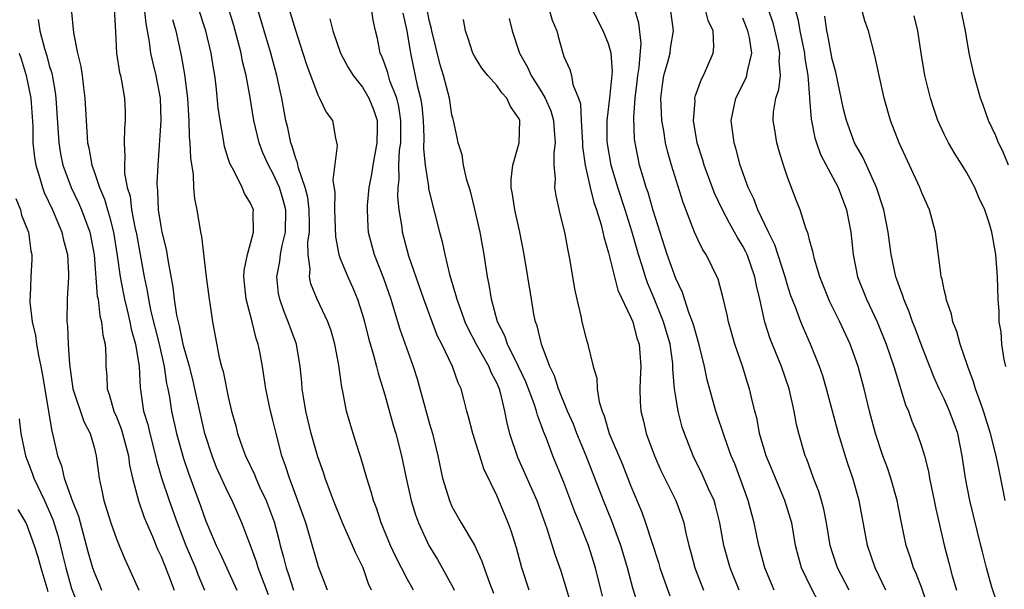
# Model space of a CAD drawing. Units: inches. Extents: x 2604000 to 2607000, y 1521000 to 1524000.
# Drawn here: x 2604566 to 2604654, y 1522405 to 1522456 of the extents above; entities that cross this region are included whole.
import ezdxf

# ---------------------------------------------------------------- set-up
doc = ezdxf.new("R2010")
doc.units = ezdxf.units.IN
doc.header["$MEASUREMENT"] = 0
doc.layers.add('LD26041521_2ft', color=83, linetype='Continuous')

msp = doc.modelspace()

# ---------------------------------------------------------------- linework, layer by layer
at = {"layer": 'LD26041521_2ft'}
for points, elevation in [([(2604630.674, 1522405), (2604629.86, 1522407), (2604629.319, 1522409), (2604628.957, 1522411), (2604628.558, 1522412.558), (2604628.427, 1522413), (2604627.944, 1522414.056), (2604627.377, 1522415.377), (2604626.56, 1522417), (2604625.776, 1522419), (2604625.582, 1522419.582), (2604625.208, 1522421), (2604625, 1522422.27), (2604624.893, 1522423), (2604624.749, 1522424.749), (2604624.754, 1522425), (2604624.733, 1522425.267), (2604624.495, 1522427), (2604623.923, 1522429), (2604623.086, 1522431.086), (2604622.482, 1522432.482), (2604622.303, 1522433), (2604622.009, 1522433.99), (2604621.677, 1522435), (2604621.091, 1522437.091), (2604620.489, 1522439), (2604619.834, 1522441), (2604619.232, 1522443), (2604618.891, 1522444.891), (2604618.871, 1522445.129), (2604618.878, 1522447), (2604619.126, 1522449), (2604619.358, 1522451.358), (2604619.24, 1522453), (2604619, 1522453.858), (2604618.527, 1522455), (2604616.477, 1522459)], 7880), ([(2604635.217, 1522458.783), (2604635.944, 1522455.944), (2604636.1, 1522455), (2604636.508, 1522453), (2604636.538, 1522452.538), (2604636.813, 1522451), (2604636.96, 1522449.04), (2604636.953, 1522448.953), (2604637.1, 1522447.1), (2604637.441, 1522445.441), (2604637.582, 1522445), (2604637.954, 1522443.954), (2604639.525, 1522441), (2604640.28, 1522439), (2604640.666, 1522437), (2604640.876, 1522435), (2604641.264, 1522433), (2604642.056, 1522431), (2604643.015, 1522429), (2604643.831, 1522427), (2604644.516, 1522425), (2604644.617, 1522424.617), (2604645.552, 1522421.552), (2604645.804, 1522421), (2604646.11, 1522420.11), (2604646.6, 1522419), (2604647, 1522417.786), (2604647.233, 1522417), (2604647.595, 1522415.595), (2604647.687, 1522415), (2604647.856, 1522414.144), (2604648.11, 1522413), (2604648.253, 1522412.253), (2604649.012, 1522409.012), (2604649.433, 1522407.433), (2604649.723, 1522406.277), (2604650.112, 1522405)], 7868), ([(2604654.463, 1522413), (2604654.231, 1522414.231), (2604653.874, 1522415.875), (2604653.657, 1522417), (2604653.151, 1522419), (2604652.531, 1522421), (2604652.24, 1522421.76), (2604651.812, 1522423), (2604651.633, 1522423.633), (2604651.104, 1522425), (2604650.422, 1522427), (2604650.129, 1522428.129), (2604649.769, 1522429), (2604649.662, 1522429.662), (2604649.191, 1522431), (2604649.174, 1522431.174), (2604649, 1522431.85), (2604648.813, 1522432.813), (2604648.748, 1522433), (2604648.693, 1522433.307), (2604648.229, 1522437), (2604647.679, 1522439), (2604647, 1522440.519), (2604646.817, 1522441), (2604645.906, 1522443), (2604644.964, 1522445), (2604644.203, 1522447), (2604643.637, 1522449), (2604643.187, 1522451), (2604642.814, 1522452.814), (2604642.224, 1522455), (2604641.906, 1522455.906), (2604641.091, 1522458.909)], 7864), ([(2604570.962, 1522456.962), (2604571.161, 1522454.839), (2604571.523, 1522453), (2604571.82, 1522451.82), (2604571.931, 1522451), (2604572.048, 1522449.952), (2604572.186, 1522449), (2604572.292, 1522447), (2604572.428, 1522445), (2604572.532, 1522444.532), (2604572.799, 1522443), (2604573, 1522442.443), (2604573.483, 1522441), (2604573.944, 1522439.944), (2604574.199, 1522439), (2604574.394, 1522438.394), (2604574.738, 1522437), (2604575.078, 1522434.921), (2604575.339, 1522433), (2604575.595, 1522431.595), (2604575.717, 1522431), (2604575.972, 1522430.028), (2604576.212, 1522429), (2604576.329, 1522428.329), (2604576.721, 1522427), (2604577.043, 1522425), (2604577.126, 1522423.126), (2604577.438, 1522421), (2604577.799, 1522419.798), (2604577.976, 1522419), (2604578.503, 1522417), (2604578.584, 1522416.584), (2604579.045, 1522415.045), (2604579.717, 1522413), (2604580.426, 1522411), (2604581.216, 1522409), (2604582.068, 1522407), (2604582.322, 1522406.322), (2604582.871, 1522405)], 7910), ([(2604574.795, 1522457), (2604574.928, 1522454.928), (2604575.023, 1522453), (2604575.284, 1522451.284), (2604575.363, 1522451), (2604575.464, 1522450.536), (2604575.72, 1522449), (2604575.774, 1522447.774), (2604575.788, 1522447), (2604575.712, 1522446.288), (2604575.69, 1522445), (2604575.768, 1522443.768), (2604575.712, 1522443), (2604575.73, 1522442.27), (2604575.972, 1522441), (2604576.217, 1522440.217), (2604576.362, 1522439), (2604576.685, 1522437.315), (2604576.761, 1522437), (2604577.496, 1522433), (2604577.761, 1522431.762), (2604577.87, 1522431), (2604578.09, 1522429.91), (2604578.811, 1522427), (2604579.271, 1522425), (2604579.484, 1522423.484), (2604579.597, 1522423), (2604579.741, 1522422.258), (2604579.932, 1522421), (2604580.383, 1522419), (2604581, 1522416.77), (2604581.448, 1522415.448), (2604582.529, 1522412.529), (2604583, 1522411.16), (2604583.111, 1522410.889), (2604583.931, 1522409), (2604584.286, 1522408.286), (2604585.77, 1522405)], 7908), ([(2604588.591, 1522404.591), (2604587.671, 1522407), (2604587.527, 1522407.527), (2604587, 1522408.977), (2604586.221, 1522411), (2604585.352, 1522413), (2604585, 1522413.702), (2604583.964, 1522415.964), (2604583.55, 1522417), (2604582.913, 1522419), (2604582.456, 1522421), (2604582.022, 1522423), (2604581.826, 1522423.826), (2604581.525, 1522425), (2604581, 1522426.853), (2604580.643, 1522428.643), (2604580.539, 1522429), (2604580.407, 1522429.593), (2604580.196, 1522431), (2604580.076, 1522432.076), (2604579.65, 1522434.35), (2604579.472, 1522435.472), (2604579.095, 1522437), (2604579, 1522437.527), (2604578.779, 1522439), (2604578.711, 1522440.71), (2604578.666, 1522441), (2604578.658, 1522441.342), (2604578.723, 1522443), (2604578.997, 1522447), (2604578.938, 1522449), (2604578.569, 1522451), (2604578.247, 1522452.247), (2604578.09, 1522453), (2604577.971, 1522454.029), (2604577.649, 1522455.649), (2604577.508, 1522457)], 7906), ([(2604593.883, 1522405), (2604593.07, 1522407.07), (2604593, 1522407.28), (2604592.333, 1522409.667), (2604591.935, 1522411), (2604590.632, 1522414.632), (2604590.466, 1522415), (2604590.124, 1522416.124), (2604589.791, 1522417), (2604589.276, 1522419), (2604589, 1522420.195), (2604588.792, 1522421), (2604588.361, 1522423), (2604588.196, 1522424.196), (2604588.062, 1522425), (2604587.859, 1522426.141), (2604587.686, 1522427), (2604587.5, 1522427.5), (2604587.144, 1522429), (2604586.613, 1522431), (2604586.401, 1522433), (2604586.413, 1522433.587), (2604586.707, 1522435), (2604587, 1522435.986), (2604587.269, 1522437), (2604587.236, 1522438.764), (2604587.245, 1522439), (2604587, 1522439.599), (2604586.45, 1522440.45), (2604586.23, 1522441), (2604585.49, 1522442.509), (2604585.134, 1522443.134), (2604585, 1522443.604), (2604584.659, 1522444.659), (2604584.551, 1522445.449), (2604584.263, 1522447), (2604584.109, 1522448.109), (2604583.91, 1522450.09), (2604583.791, 1522451), (2604583.668, 1522451.668), (2604583.482, 1522453), (2604583.005, 1522455), (2604582.346, 1522457)], 7902), ([(2604597.812, 1522405), (2604597.548, 1522405.548), (2604597.059, 1522407), (2604596.371, 1522408.371), (2604596.122, 1522409), (2604595.205, 1522411), (2604594.402, 1522413), (2604594.037, 1522413.963), (2604593.666, 1522415), (2604593.505, 1522415.505), (2604593, 1522416.904), (2604592.418, 1522419), (2604591.95, 1522421), (2604591.726, 1522422.274), (2604591.62, 1522423), (2604591.58, 1522423.58), (2604591.442, 1522425), (2604591.09, 1522427), (2604590.525, 1522428.524), (2604590.363, 1522429), (2604589.963, 1522429.962), (2604589.612, 1522431), (2604589.506, 1522431.506), (2604589.345, 1522433), (2604589.625, 1522434.375), (2604589.67, 1522435), (2604589.817, 1522435.817), (2604590.111, 1522437), (2604590.141, 1522439), (2604589.909, 1522439.909), (2604589.572, 1522441), (2604589, 1522442.282), (2604588.587, 1522443), (2604588.098, 1522444.098), (2604587.768, 1522445), (2604587.3, 1522447), (2604586.96, 1522449.04), (2604586.591, 1522451), (2604586.272, 1522452.272), (2604586.148, 1522453), (2604585.864, 1522454.136), (2604585.486, 1522455.486), (2604585, 1522457.121)], 7900), ([(2604601.573, 1522405), (2604601, 1522406.019), (2604599.988, 1522407.988), (2604599.517, 1522409), (2604598.67, 1522411), (2604598.27, 1522412.27), (2604597.979, 1522413), (2604597.785, 1522413.785), (2604597.393, 1522415), (2604596.855, 1522416.855), (2604596.694, 1522417.306), (2604596.153, 1522419), (2604595.889, 1522419.889), (2604595.581, 1522421), (2604595.244, 1522422.756), (2604595.142, 1522423.142), (2604594.883, 1522425.117), (2604594.54, 1522427), (2604594.188, 1522428.189), (2604593.898, 1522429), (2604592.938, 1522431), (2604592.388, 1522432.388), (2604592.258, 1522433), (2604592.319, 1522433.681), (2604592.145, 1522435), (2604592.129, 1522436.129), (2604592.258, 1522437), (2604592.263, 1522437.737), (2604592.232, 1522439), (2604592.109, 1522440.109), (2604591.881, 1522441), (2604591.273, 1522442.727), (2604591.203, 1522443.203), (2604591, 1522443.693), (2604590.708, 1522444.708), (2604590.588, 1522445), (2604590.326, 1522446.326), (2604590.157, 1522447), (2604589.778, 1522449), (2604589.63, 1522449.63), (2604589.342, 1522451), (2604588.803, 1522453), (2604587.606, 1522457)], 7898), ([(2604590.404, 1522457), (2604591, 1522455.065), (2604591.681, 1522453), (2604591.985, 1522451.985), (2604593, 1522449.288), (2604593.171, 1522449), (2604593.746, 1522447.746), (2604594.316, 1522447), (2604594.581, 1522445.419), (2604594.743, 1522444.743), (2604594.346, 1522441.654), (2604594.537, 1522440.537), (2604594.499, 1522439), (2604594.577, 1522436.577), (2604594.88, 1522435), (2604595, 1522434.654), (2604595.683, 1522433), (2604596.097, 1522432.097), (2604596.565, 1522431), (2604597, 1522429.621), (2604597.169, 1522429), (2604597.532, 1522427.532), (2604597.998, 1522426.002), (2604598.263, 1522425), (2604598.401, 1522424.401), (2604599, 1522422.466), (2604599.745, 1522419.745), (2604599.968, 1522419), (2604600.481, 1522417), (2604600.908, 1522415), (2604601.356, 1522413), (2604601.725, 1522411.725), (2604601.996, 1522411), (2604602.923, 1522409), (2604603.721, 1522407.721), (2604604.132, 1522407), (2604605.145, 1522405.145), (2604605.204, 1522405)], 7896), ([(2604611.895, 1522405), (2604611.252, 1522407), (2604610.765, 1522408.765), (2604610.291, 1522410.291), (2604610.026, 1522411), (2604609, 1522413.456), (2604607.841, 1522415.841), (2604607.499, 1522417), (2604606.874, 1522419), (2604606.484, 1522420.484), (2604606.329, 1522421), (2604606.069, 1522422.069), (2604605.812, 1522423), (2604605.546, 1522423.546), (2604605.057, 1522425), (2604604.088, 1522427), (2604603.719, 1522427.719), (2604603.218, 1522429), (2604602.475, 1522431), (2604601.147, 1522434.853), (2604600.581, 1522437), (2604600.537, 1522437.463), (2604600.294, 1522439), (2604600.172, 1522440.171), (2604600.193, 1522441), (2604600.284, 1522441.716), (2604600.259, 1522443), (2604600.324, 1522444.324), (2604600.416, 1522445), (2604600.443, 1522447), (2604600.254, 1522448.253), (2604600.061, 1522449), (2604599.456, 1522450.544), (2604599.317, 1522451), (2604599.258, 1522451.258), (2604599, 1522452.022), (2604598.727, 1522452.727), (2604598.585, 1522453), (2604598.329, 1522454.329), (2604598.155, 1522455), (2604597.964, 1522455.964), (2604597.799, 1522457)], 7892), ([(2604618.443, 1522404.443), (2604617.834, 1522407), (2604617.204, 1522409), (2604616.401, 1522411), (2604615.985, 1522411.985), (2604615, 1522414.608), (2604614.026, 1522417), (2604613.44, 1522418.56), (2604613.179, 1522419.179), (2604613, 1522419.691), (2604612.632, 1522420.632), (2604612.547, 1522421), (2604612.34, 1522421.66), (2604611.608, 1522423.608), (2604610.961, 1522425), (2604609.96, 1522427), (2604609.73, 1522427.73), (2604609.085, 1522429), (2604608.542, 1522431), (2604608.334, 1522432.334), (2604608.179, 1522433), (2604607.877, 1522435), (2604607.522, 1522437), (2604607.055, 1522439.055), (2604606.655, 1522440.655), (2604606.342, 1522441.658), (2604606.04, 1522443), (2604605.913, 1522443.913), (2604605.549, 1522445), (2604605.47, 1522445.471), (2604605.142, 1522447), (2604605.101, 1522447.101), (2604605, 1522447.504), (2604604.777, 1522449), (2604604.254, 1522451), (2604603.953, 1522451.953), (2604603.213, 1522455), (2604603.181, 1522455.181), (2604603, 1522455.845), (2604602.679, 1522457.321)], 7888), ([(2604613.664, 1522457), (2604613.959, 1522455.958), (2604614.364, 1522455), (2604614.486, 1522454.486), (2604614.899, 1522453), (2604614.934, 1522452.934), (2604615, 1522452.725), (2604615.535, 1522451.535), (2604615.686, 1522451), (2604615.807, 1522450.193), (2604616.309, 1522449), (2604616.49, 1522448.49), (2604616.544, 1522447), (2604616.656, 1522445), (2604616.657, 1522444.657), (2604616.903, 1522443), (2604617.349, 1522441), (2604617.669, 1522439.669), (2604617.914, 1522439), (2604618.334, 1522437.666), (2604618.499, 1522437), (2604618.577, 1522436.577), (2604619, 1522435.161), (2604619.523, 1522433), (2604619.831, 1522431.831), (2604621, 1522429.384), (2604621.156, 1522429), (2604621.539, 1522427.539), (2604621.731, 1522427), (2604621.804, 1522426.196), (2604621.88, 1522425), (2604621.822, 1522423.822), (2604621.801, 1522423), (2604621.836, 1522421.837), (2604621.89, 1522421), (2604622.113, 1522420.113), (2604622.369, 1522419), (2604623.11, 1522417), (2604623.685, 1522415.685), (2604625.007, 1522413), (2604625.549, 1522411.549), (2604625.73, 1522411), (2604625.907, 1522410.093), (2604626.173, 1522409), (2604626.359, 1522408.36), (2604626.702, 1522407), (2604627.499, 1522405)], 7882), ([(2604633.801, 1522405), (2604632.955, 1522407), (2604632.556, 1522408.556), (2604632.423, 1522409), (2604632.025, 1522411), (2604631.798, 1522411.797), (2604631.494, 1522413), (2604630.838, 1522414.838), (2604630.276, 1522416.276), (2604629.972, 1522417), (2604629.385, 1522418.615), (2604628.592, 1522421), (2604627.807, 1522423.807), (2604627.562, 1522425), (2604627.085, 1522426.916), (2604626.622, 1522428.622), (2604626.503, 1522429), (2604626.176, 1522429.824), (2604625.614, 1522431.614), (2604625, 1522432.866), (2604624.239, 1522435), (2604623, 1522438.929), (2604622.541, 1522440.541), (2604622.374, 1522441), (2604622.084, 1522441.916), (2604621.772, 1522443), (2604621.633, 1522443.633), (2604621.372, 1522445), (2604621.325, 1522445.325), (2604621.257, 1522447.257), (2604621.378, 1522449), (2604621.556, 1522450.444), (2604621.609, 1522451), (2604621.74, 1522451.74), (2604621.908, 1522453.908), (2604621.696, 1522455.696), (2604621.321, 1522457)], 7878), ([(2604637.836, 1522403.836), (2604637.14, 1522405.14), (2604636.241, 1522407), (2604635.968, 1522407.967), (2604635.72, 1522409), (2604635.373, 1522411), (2604635.294, 1522411.295), (2604634.763, 1522413), (2604633.912, 1522415), (2604633.657, 1522415.657), (2604633.091, 1522417), (2604633, 1522417.301), (2604632.501, 1522419), (2604632.273, 1522420.273), (2604632.073, 1522421), (2604631.769, 1522422.231), (2604631.606, 1522423), (2604631.45, 1522423.45), (2604630.965, 1522425.035), (2604630.293, 1522427), (2604629.717, 1522429), (2604629.604, 1522429.604), (2604629.225, 1522431.225), (2604628.81, 1522432.81), (2604627.718, 1522435), (2604627.426, 1522435.426), (2604627, 1522436.294), (2604626.687, 1522437), (2604626.515, 1522437.484), (2604625.654, 1522439.654), (2604624.611, 1522443), (2604624.258, 1522444.258), (2604624.097, 1522445), (2604623.94, 1522446.059), (2604623.769, 1522447), (2604623.678, 1522449), (2604623.82, 1522450.18), (2604623.954, 1522451), (2604624.337, 1522452.337), (2604624.498, 1522453), (2604624.545, 1522453.455), (2604624.804, 1522455), (2604624.545, 1522457)], 7876), ([(2604640.503, 1522405), (2604639.455, 1522407), (2604639, 1522408.42), (2604638.825, 1522409), (2604638.483, 1522411), (2604638.243, 1522412.243), (2604638.036, 1522413), (2604637.808, 1522413.808), (2604637.332, 1522415), (2604636.711, 1522416.711), (2604636.584, 1522417), (2604636, 1522419), (2604635.799, 1522419.799), (2604635.582, 1522421), (2604635.135, 1522423), (2604634.452, 1522425), (2604633.456, 1522427.456), (2604632.966, 1522428.966), (2604632.52, 1522431), (2604632.229, 1522432.229), (2604632.09, 1522433), (2604631.378, 1522435), (2604631.26, 1522435.26), (2604631, 1522435.757), (2604630.519, 1522436.519), (2604630.271, 1522437), (2604629.803, 1522437.803), (2604629.187, 1522439), (2604628.478, 1522440.478), (2604627.551, 1522443), (2604627.43, 1522443.43), (2604626.926, 1522445), (2604626.602, 1522447), (2604626.737, 1522448.737), (2604626.723, 1522449), (2604626.77, 1522449.23), (2604627.31, 1522450.69), (2604627.481, 1522451), (2604628.349, 1522453), (2604628.412, 1522453.588), (2604628.347, 1522455), (2604627.917, 1522455.917), (2604627.638, 1522457)], 7874), ([(2604647.553, 1522403.552), (2604647, 1522405.181), (2604646.491, 1522406.491), (2604646.27, 1522407), (2604645.964, 1522407.964), (2604645.609, 1522409), (2604645.193, 1522411), (2604644.812, 1522413), (2604644.24, 1522415), (2604643.93, 1522415.93), (2604643.529, 1522417), (2604642.85, 1522419), (2604642.326, 1522421), (2604641.852, 1522423), (2604641.304, 1522425), (2604640.596, 1522427), (2604639.681, 1522429), (2604638.783, 1522430.783), (2604637.894, 1522433), (2604637.41, 1522434.59), (2604637.311, 1522435), (2604637.273, 1522435.273), (2604637, 1522436.187), (2604636.846, 1522436.846), (2604636.626, 1522437.374), (2604636.127, 1522439), (2604635.803, 1522439.803), (2604635, 1522441.927), (2604634.636, 1522443), (2604634.24, 1522444.24), (2604634.037, 1522445), (2604633.859, 1522446.141), (2604633.702, 1522447), (2604633.746, 1522447.746), (2604633.942, 1522449), (2604634.226, 1522449.774), (2604634.364, 1522451), (2604634.261, 1522452.261), (2604634.323, 1522453), (2604634.152, 1522453.848), (2604633.713, 1522455.713), (2604633, 1522457.707)], 7870), ([(2604654.763, 1522443), (2604654.25, 1522444.25), (2604653.849, 1522445), (2604653.621, 1522445.621), (2604652.956, 1522447), (2604652.45, 1522448.45), (2604652.236, 1522449), (2604651.687, 1522451), (2604651.243, 1522453), (2604650.895, 1522455), (2604650.494, 1522457)], 7860), ([(2604594.085, 1522456.085), (2604594.357, 1522455), (2604595.028, 1522453), (2604595.726, 1522451.726), (2604596.171, 1522451), (2604597, 1522449.981), (2604597.578, 1522449), (2604597.984, 1522447.984), (2604598.304, 1522447), (2604598.318, 1522446.318), (2604598.289, 1522445), (2604597.924, 1522443), (2604597.816, 1522442.184), (2604597.579, 1522441), (2604597.421, 1522439.421), (2604597.408, 1522439), (2604597.476, 1522437.476), (2604597.521, 1522437), (2604598.051, 1522435), (2604598.887, 1522432.887), (2604599.53, 1522431), (2604599.778, 1522430.221), (2604600.326, 1522428.326), (2604601.53, 1522425), (2604601.876, 1522423.876), (2604603, 1522419.878), (2604603.267, 1522419), (2604603.748, 1522417), (2604604.161, 1522415), (2604604.766, 1522413), (2604605, 1522412.485), (2604605.829, 1522411), (2604607, 1522409.003), (2604607.649, 1522407.649), (2604608.352, 1522405.648), (2604608.727, 1522404.727)], 7894), ([(2604600.595, 1522456.595), (2604600.958, 1522455), (2604601.279, 1522453), (2604601.897, 1522450.103), (2604602.194, 1522449), (2604602.309, 1522448.309), (2604602.437, 1522447), (2604602.494, 1522445.506), (2604602.462, 1522444.461), (2604602.597, 1522443), (2604602.9, 1522441.1), (2604602.912, 1522440.912), (2604603, 1522440.509), (2604603.877, 1522437), (2604604.125, 1522436.125), (2604604.362, 1522435), (2604604.794, 1522433.206), (2604605.353, 1522431.353), (2604605.423, 1522431), (2604605.858, 1522429.858), (2604606.136, 1522429), (2604606.408, 1522428.408), (2604607.149, 1522427), (2604608.295, 1522425), (2604608.485, 1522424.485), (2604609, 1522423.514), (2604609.221, 1522423), (2604609.318, 1522422.682), (2604609.7, 1522421), (2604609.911, 1522419.911), (2604610.15, 1522419), (2604610.871, 1522416.871), (2604611.493, 1522415.493), (2604612.578, 1522413), (2604613.484, 1522410.516), (2604614.199, 1522408.199), (2604614.719, 1522406.719), (2604615, 1522405.836), (2604615.645, 1522403.645)], 7890), ([(2604610.115, 1522456.115), (2604610.388, 1522455), (2604611.028, 1522453), (2604611.759, 1522451.759), (2604612.068, 1522451), (2604613, 1522449.547), (2604613.32, 1522449), (2604613.838, 1522447.838), (2604614.091, 1522447), (2604614.127, 1522446.127), (2604614.24, 1522445), (2604614.105, 1522444.105), (2604614.109, 1522443), (2604614.215, 1522441.785), (2604614.163, 1522441), (2604614.274, 1522440.274), (2604614.65, 1522438.65), (2604615.059, 1522437), (2604615.353, 1522435.353), (2604615.544, 1522434.456), (2604615.947, 1522431.947), (2604616.153, 1522431), (2604616.509, 1522429.491), (2604616.608, 1522429), (2604617, 1522427.466), (2604617.14, 1522427), (2604617.17, 1522426.83), (2604617.635, 1522425), (2604617.939, 1522423.939), (2604617.984, 1522423), (2604618.159, 1522421.841), (2604618.417, 1522421), (2604618.595, 1522420.595), (2604619.061, 1522419), (2604620.237, 1522416.237), (2604621, 1522414.307), (2604621.969, 1522411.969), (2604622.313, 1522411), (2604623.458, 1522407.457), (2604623.58, 1522407), (2604624.48, 1522404.48)], 7884), ([(2604643.797, 1522405), (2604642.833, 1522407), (2604642.146, 1522409), (2604641.393, 1522413), (2604640.837, 1522415), (2604640.366, 1522416.366), (2604639.541, 1522419), (2604638.481, 1522423), (2604638.146, 1522424.147), (2604637.859, 1522425), (2604637.057, 1522427), (2604636.422, 1522428.422), (2604636.181, 1522429), (2604635.708, 1522430.292), (2604635.303, 1522431.303), (2604635, 1522432.268), (2604634.798, 1522433), (2604633.87, 1522435.87), (2604633.284, 1522437), (2604632.338, 1522439), (2604631.989, 1522439.989), (2604631.482, 1522441), (2604630.768, 1522443), (2604630.408, 1522444.408), (2604630.214, 1522445), (2604629.96, 1522447), (2604630.39, 1522449), (2604631.266, 1522450.734), (2604631.361, 1522451), (2604631.411, 1522451.411), (2604631.795, 1522453), (2604631.587, 1522454.413), (2604631.455, 1522455), (2604631, 1522456.139)], 7872), ([(2604653.757, 1522403.757), (2604653.252, 1522405.252), (2604652.772, 1522407), (2604652.415, 1522408.414), (2604652.287, 1522409), (2604651.294, 1522413), (2604650.909, 1522415), (2604650.62, 1522417), (2604650.209, 1522419), (2604649.898, 1522419.898), (2604649.489, 1522421), (2604649, 1522422.094), (2604648.556, 1522423), (2604648.077, 1522424.077), (2604647, 1522426.813), (2604646.408, 1522428.408), (2604646.168, 1522429), (2604645.876, 1522429.876), (2604645.389, 1522431), (2604645.309, 1522431.309), (2604645, 1522432.122), (2604644.781, 1522432.781), (2604644.693, 1522433), (2604644.275, 1522435), (2604643.998, 1522437), (2604643.601, 1522439), (2604642.963, 1522441), (2604642.064, 1522443), (2604641.724, 1522443.724), (2604640.986, 1522445), (2604640.256, 1522447), (2604640.015, 1522448.015), (2604639.323, 1522451.323), (2604639, 1522452.47), (2604638.607, 1522454.607), (2604638.515, 1522455), (2604638.323, 1522456.323)], 7866), ([(2604654.523, 1522425), (2604654.377, 1522425.623), (2604654.161, 1522427), (2604654.085, 1522428.085), (2604653.929, 1522429), (2604653.905, 1522429.905), (2604653.828, 1522431), (2604653.779, 1522433), (2604653.635, 1522435), (2604653.518, 1522435.518), (2604653.276, 1522437), (2604653.2, 1522437.2), (2604653, 1522437.919), (2604652.64, 1522439), (2604652.107, 1522440.107), (2604651.743, 1522441), (2604651, 1522442.376), (2604650.618, 1522443), (2604649.971, 1522443.971), (2604649.381, 1522445), (2604649, 1522445.757), (2604648.432, 1522447), (2604648.063, 1522448.063), (2604647.777, 1522449), (2604647.278, 1522451), (2604646.931, 1522453), (2604646.642, 1522455), (2604646.332, 1522456.332)], 7862), ([(2604568.008, 1522456.008), (2604568.161, 1522455), (2604568.566, 1522453.434), (2604568.78, 1522452.78), (2604569, 1522451.911), (2604569.214, 1522451.214), (2604569.532, 1522449.532), (2604569.596, 1522449), (2604569.847, 1522445), (2604570.008, 1522444.007), (2604570.206, 1522443), (2604570.945, 1522441), (2604571.617, 1522439.617), (2604571.888, 1522439), (2604572.631, 1522437), (2604572.697, 1522436.697), (2604573.016, 1522434.984), (2604573.295, 1522431.295), (2604573.357, 1522431), (2604573.517, 1522429.517), (2604573.67, 1522429), (2604573.783, 1522427.783), (2604573.983, 1522427), (2604574.045, 1522425.955), (2604574.052, 1522425), (2604574.139, 1522424.139), (2604574.166, 1522423), (2604574.398, 1522422.398), (2604574.772, 1522421), (2604575, 1522420.488), (2604575.427, 1522419.427), (2604575.554, 1522419), (2604576.076, 1522417), (2604576.17, 1522416.17), (2604576.438, 1522415), (2604576.974, 1522412.974), (2604577.482, 1522411.483), (2604577.679, 1522411), (2604578.219, 1522409.78), (2604578.675, 1522408.674), (2604579, 1522408.006), (2604579.668, 1522406.333), (2604580.151, 1522405)], 7912), ([(2604580.014, 1522456.015), (2604580.31, 1522455), (2604580.794, 1522452.793), (2604581.099, 1522451.099), (2604581.36, 1522449), (2604581.45, 1522447.45), (2604581.489, 1522447), (2604581.52, 1522445.52), (2604581.575, 1522445), (2604581.612, 1522443.611), (2604581.852, 1522442.148), (2604581.904, 1522441), (2604581.981, 1522439.981), (2604582.179, 1522439), (2604582.511, 1522437), (2604582.606, 1522436.606), (2604583.024, 1522433), (2604583.292, 1522431), (2604583.359, 1522430.641), (2604583.601, 1522429), (2604584.189, 1522425.811), (2604584.402, 1522425), (2604584.542, 1522424.542), (2604585, 1522422.272), (2604585.304, 1522421), (2604585.675, 1522419.675), (2604585.84, 1522419), (2604586.265, 1522417.735), (2604586.535, 1522417), (2604587.333, 1522415.333), (2604587.452, 1522415), (2604587.829, 1522414.171), (2604588.391, 1522413), (2604589.105, 1522411.105), (2604589.532, 1522409.532), (2604589.655, 1522409), (2604589.954, 1522407.954), (2604590.167, 1522407), (2604590.394, 1522406.394), (2604590.836, 1522405)], 7904), ([(2604621.643, 1522403.643), (2604621.166, 1522405.166), (2604620.685, 1522407), (2604620.099, 1522409), (2604619.254, 1522411.254), (2604618.534, 1522413), (2604616.987, 1522417.012), (2604616.175, 1522419), (2604615.85, 1522419.85), (2604615.337, 1522421), (2604614.521, 1522423), (2604614.168, 1522424.168), (2604613.76, 1522425), (2604613, 1522426.978), (2604612.619, 1522428.619), (2604612.465, 1522429), (2604612.328, 1522429.672), (2604612.101, 1522431), (2604611.466, 1522435), (2604611.072, 1522437), (2604610.62, 1522439), (2604610.416, 1522440.416), (2604610.305, 1522441), (2604610.3, 1522441.7), (2604610.441, 1522443), (2604611.021, 1522445), (2604611.063, 1522447), (2604611, 1522447.142), (2604610.242, 1522448.242), (2604609.893, 1522449), (2604609.461, 1522449.461), (2604609, 1522450.119), (2604608.214, 1522451), (2604607.667, 1522451.667), (2604607, 1522452.744), (2604606.869, 1522453), (2604606.41, 1522454.41), (2604606.198, 1522455), (2604606.025, 1522456.024)], 7886), ([(2604566.31, 1522453), (2604566.49, 1522452.49), (2604566.944, 1522451), (2604567.36, 1522449), (2604567.516, 1522446.484), (2604567.542, 1522445), (2604567.684, 1522443.684), (2604567.794, 1522443), (2604568.164, 1522441.836), (2604568.388, 1522441), (2604568.545, 1522440.545), (2604569.275, 1522439), (2604570.12, 1522437), (2604570.279, 1522436.278), (2604570.619, 1522435), (2604570.714, 1522433.286), (2604570.715, 1522433), (2604570.597, 1522431), (2604570.573, 1522429), (2604570.621, 1522428.621), (2604570.691, 1522427), (2604570.796, 1522425.205), (2604571.114, 1522423), (2604572.083, 1522420.083), (2604572.649, 1522419), (2604573, 1522417.774), (2604573.2, 1522417), (2604573.456, 1522415), (2604573.742, 1522413.743), (2604573.886, 1522413), (2604574.157, 1522412.157), (2604574.503, 1522411), (2604575, 1522409.579), (2604575.234, 1522409), (2604575.765, 1522407.765), (2604576.125, 1522407), (2604576.995, 1522404.995)], 7914), ([(2604566.001, 1522440.002), (2604566.426, 1522439), (2604566.522, 1522438.522), (2604567, 1522437.365), (2604567.128, 1522437), (2604567.345, 1522435.345), (2604567.442, 1522435), (2604567.443, 1522434.557), (2604567.348, 1522433), (2604567.286, 1522431.286), (2604567.257, 1522431), (2604567.258, 1522430.743), (2604567.477, 1522429), (2604567.78, 1522427.779), (2604567.868, 1522427), (2604568.033, 1522425.967), (2604568.25, 1522425), (2604568.366, 1522424.366), (2604569.224, 1522419.224), (2604569.303, 1522419), (2604569.728, 1522417), (2604570.096, 1522416.096), (2604570.333, 1522415), (2604571.053, 1522413), (2604571.598, 1522411.598), (2604572.451, 1522408.451), (2604572.863, 1522407), (2604573, 1522406.594), (2604573.48, 1522405.48), (2604573.67, 1522405)], 7916), ([(2604566.317, 1522420.317), (2604566.459, 1522419), (2604566.861, 1522417), (2604567.466, 1522415.466), (2604567.618, 1522415), (2604568.588, 1522413), (2604569.326, 1522411.327), (2604569.794, 1522409.794), (2604570.196, 1522408.196), (2604570.468, 1522407), (2604571, 1522405.155), (2604571.84, 1522403)], 7918), ([(2604566.2, 1522412.2), (2604566.904, 1522411), (2604567, 1522410.801), (2604567.655, 1522409), (2604567.987, 1522407.987), (2604568.251, 1522407), (2604568.788, 1522405.212), (2604568.872, 1522404.872)], 7920)]:
    msp.add_lwpolyline(points, dxfattribs=dict(at, elevation=elevation))

doc.saveas('drawing.dxf')
